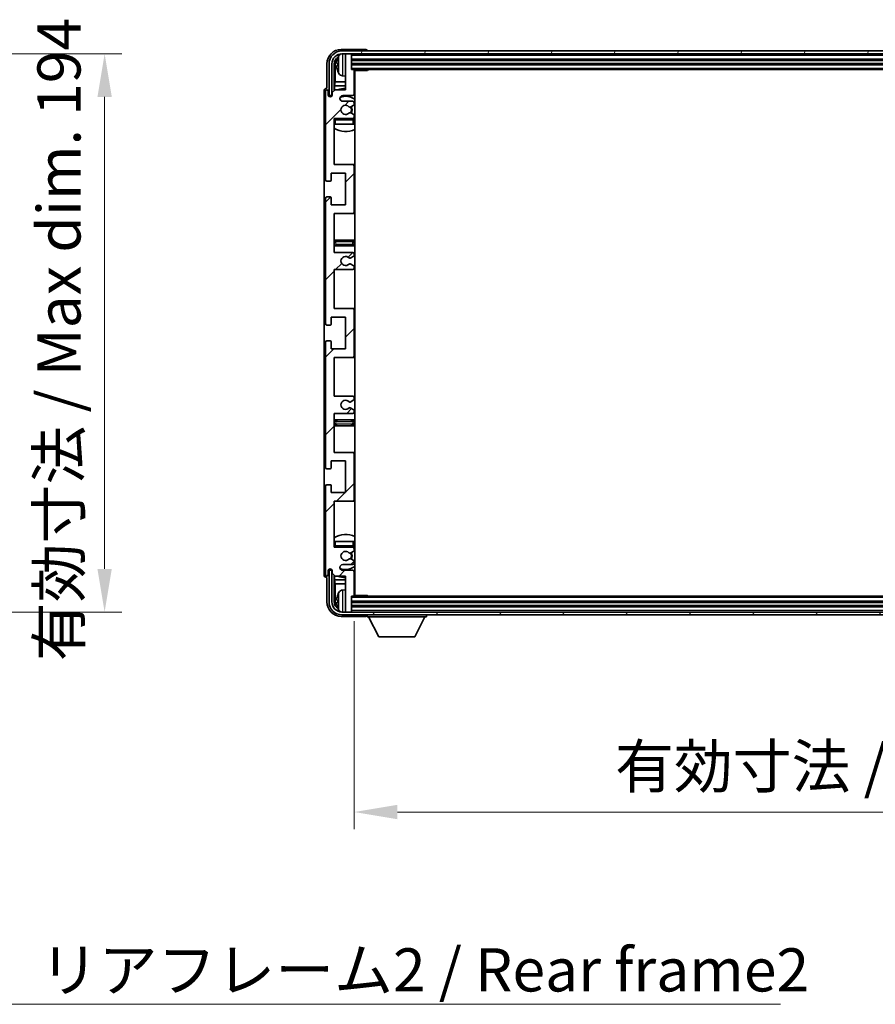
# Model space of a CAD drawing. Units: millimetres. Extents: x 0 to 12973, y 0 to 1686.
# Drawn here: x 4107 to 4405, y 1106 to 1448 of the extents above; entities that cross this region are included whole.
import ezdxf

# ---------------------------------------------------------------- set-up
doc = ezdxf.new("R2010")
doc.units = ezdxf.units.MM
doc.header["$LTSCALE"] = 6
doc.layers.get('Defpoints').update_dxf_attribs({"lineweight": 25})
for name, color, linetype, lineweight in [('Dimension (ISO)', 7, 'Continuous', 18), ('Hatch (ISO)', 1, 'Continuous', 18), ('Symbol (ISO)', 7, 'Continuous', 18), ('Visible (ISO)', 7, 'Continuous', 35), ('Visible Narrow (ISO)', 7, 'Continuous', 25)]:
    doc.layers.add(name, color=color, linetype=linetype, lineweight=lineweight)
doc.styles.add('Note Text (TK)', font='txt')
doc.dimstyles.new('Default - Method 1b (TK)', dxfattribs={"dimscale": 6, "dimtxt": 2.5, "dimasz": 2.5, "dimexe": 1, "dimexo": 1.5, "dimgap": 1, "dimtad": 1, "dimtoh": 1, "dimrnd": 1e-08, "dimdsep": 46, "dimtxsty": 'Note Text (TK)', "dimcen": 0.09, "dimdle": 5, "dimclrd": 100, "dimclre": 100, "dimclrt": 7, "dimadec": 1, "dimazin": 1, "dimtfac": 1, "dimtmove": 0, "dimatfit": 3, "dimfxl": 1, "dimtolj": 1, "dimlwd": -1, "dimlwe": -1, "dimarcsym": 0})
doc.dimstyles.new('Default - Method 1b (TK)$7', dxfattribs={"dimscale": 6, "dimtxt": 2.5, "dimasz": 2.5, "dimexe": 1, "dimexo": 1.5, "dimgap": 1, "dimtad": 1, "dimtoh": 1, "dimrnd": 1e-08, "dimdsep": 46, "dimtxsty": 'Note Text (TK)', "dimcen": 0.09, "dimdle": 5, "dimclrd": 100, "dimclre": 100, "dimclrt": 7, "dimadec": 1, "dimazin": 1, "dimtfac": 1, "dimtmove": 0, "dimatfit": 3, "dimfxl": 1, "dimtolj": 1, "dimlwd": -1, "dimlwe": -1, "dimarcsym": 0})

# ---------------------------------------------------------------- blocks, each defined once
blk = doc.blocks.new('*D233')
at = {"layer": 'Defpoints', "color": 0}
for p in [(4022.59, 1436.06), (4022.59, 1242.06), (4136.59, 1242.06)]:
    blk.add_point(p, dxfattribs=at)
at = {"layer": 'Dimension (ISO)', "color": 100}
for p, q in [((4031.59, 1436.06), (4142.59, 1436.06)), ((4136.59, 1421.06), (4136.59, 1257.06)), ((4031.59, 1242.06), (4142.59, 1242.06))]:
    blk.add_line(p, q, dxfattribs=at)
for points in [[(4134.09, 1421.06), (4139.09, 1421.06), (4136.59, 1436.06)], [(4134.09, 1257.06), (4139.09, 1257.06), (4136.59, 1242.06)]]:
    blk.add_solid(points, dxfattribs=at)
at = {"layer": 'Dimension (ISO)', "color": 7, "insert": (4120.71, 1224.98), "char_height": 15, "attachment_point": 4, "rotation": 90, "style": 'Note Text (TK)'}
blk.add_mtext('\\A1;\\fＭＳ Ｐゴシック|b0|i0;\\H15.0000;有効寸法 / Max dim. 194', dxfattribs=at)
blk = doc.blocks.new('*D236')
at = {"layer": 'Defpoints', "color": 0}
for p in [(4223.36, 1247.86), (4632.36, 1247.86), (4632.36, 1172.56)]:
    blk.add_point(p, dxfattribs=at)
at = {"layer": 'Dimension (ISO)', "color": 100}
for p, q in [((4223.36, 1238.86), (4223.36, 1166.56)), ((4632.36, 1238.86), (4632.36, 1166.56)), ((4238.36, 1172.56), (4617.36, 1172.56))]:
    blk.add_line(p, q, dxfattribs=at)
for points in [[(4238.36, 1175.06), (4238.36, 1170.06), (4223.36, 1172.56)], [(4617.36, 1175.06), (4617.36, 1170.06), (4632.36, 1172.56)]]:
    blk.add_solid(points, dxfattribs=at)
at = {"layer": 'Dimension (ISO)', "color": 7, "insert": (4314.04, 1188.44), "char_height": 15, "attachment_point": 4, "style": 'Note Text (TK)'}
blk.add_mtext('\\A1;\\fＭＳ Ｐゴシック|b0|i0;\\H15.0000;有効寸法 / Max dim. 409', dxfattribs=at)

msp = doc.modelspace()

# ---------------------------------------------------------------- hatches: boundary and pattern name
at = {"layer": 'Hatch (ISO)'}
h = msp.add_hatch(dxfattribs=at)
h.set_pattern_fill('ANSI31', color=256, scale=152.4, style=0)
h.set_pattern_definition([(45, (2269, -48), (-13.47038, 13.47038), [])])
edge = h.paths.add_edge_path()
edge.add_line((4216.362, 1367.0592), (4216.362, 1380.5592))
edge.add_line((4216.362, 1380.5592), (4222.862, 1380.5592))
edge.add_ellipse((4222.862, 1381.0592), major_axis=(0, -0.5), ratio=1, start_angle=0, end_angle=90)
edge.add_line((4223.362, 1381.0592), (4223.362, 1397.0592))
edge.add_ellipse((4222.862, 1397.0592), major_axis=(0.5, 0), ratio=1, start_angle=0, end_angle=90)
edge.add_line((4222.862, 1397.5592), (4216.362, 1397.5592))
edge.add_line((4216.362, 1397.5592), (4216.362, 1413.5592))
edge.add_line((4216.362, 1413.5592), (4222.862, 1413.5592))
edge.add_ellipse((4222.862, 1414.0592), major_axis=(0, -0.5), ratio=1, start_angle=0, end_angle=90)
edge.add_line((4223.362, 1414.0592), (4223.362, 1414.6539))
edge.add_ellipse((4223.062, 1414.6539), major_axis=(0.3, 0), ratio=1, start_angle=0, end_angle=60)
edge.add_line((4223.212, 1414.9138), (4222.1637, 1415.519))
edge.add_ellipse((4222.0137, 1415.2592), major_axis=(0.15, 0.2598), ratio=1, start_angle=0, end_angle=30)
edge.add_line((4222.0137, 1415.5592), (4221.7477, 1415.5592))
edge.add_ellipse((4221.7477, 1415.2592), major_axis=(0, 0.3), ratio=1, start_angle=0, end_angle=46.826449)
edge.add_ellipse((4220.362, 1416.5592), major_axis=(1.1669, -1.0947), ratio=1, start_angle=86.347102, end_angle=360, ccw=False)
edge.add_ellipse((4221.7477, 1417.8592), major_axis=(-0.2188, -0.2053), ratio=1, start_angle=0, end_angle=46.826449)
edge.add_line((4221.7477, 1417.5592), (4222.0137, 1417.5592))
edge.add_ellipse((4222.0137, 1417.8592), major_axis=(0, -0.3), ratio=1, start_angle=0, end_angle=30)
edge.add_line((4222.1637, 1417.5994), (4223.212, 1418.2046))
edge.add_ellipse((4223.062, 1418.4645), major_axis=(0.15, -0.2598), ratio=1, start_angle=0, end_angle=60)
edge.add_line((4223.362, 1418.4645), (4223.362, 1419.0592))
edge.add_ellipse((4222.862, 1419.0592), major_axis=(0.5, 0), ratio=1, start_angle=0, end_angle=90)
edge.add_line((4222.862, 1419.5592), (4219.362, 1419.5592))
edge.add_ellipse((4219.362, 1420.5592), major_axis=(0, -1), ratio=1, start_angle=180, end_angle=360, ccw=False)
edge.add_line((4219.362, 1421.5592), (4222.862, 1421.5592))
edge.add_ellipse((4222.862, 1422.0592), major_axis=(0, -0.5), ratio=1, start_angle=0, end_angle=90)
edge.add_line((4223.362, 1422.0592), (4223.362, 1430.2592))
edge.add_ellipse((4223.062, 1430.2592), major_axis=(0.3, 0), ratio=1, start_angle=0, end_angle=90)
edge.add_line((4223.062, 1430.5592), (4222.362, 1430.5592))
edge.add_line((4222.362, 1430.5592), (4222.362, 1435.7592))
edge.add_ellipse((4222.062, 1435.7592), major_axis=(0.3, 0), ratio=1, start_angle=0, end_angle=90)
edge.add_line((4222.062, 1436.0592), (4220.662, 1436.0592))
edge.add_ellipse((4220.662, 1435.7592), major_axis=(0, 0.3), ratio=1, start_angle=0, end_angle=90)
edge.add_line((4220.362, 1435.7592), (4220.362, 1423.5592))
edge.add_line((4220.362, 1423.5592), (4216.712, 1423.5592))
edge.add_line((4216.712, 1423.5592), (4215.712, 1422.5592))
edge.add_line((4215.712, 1422.5592), (4215.712, 1421.6592))
edge.add_ellipse((4215.037, 1421.7389), major_axis=(0.675, -0.0797), ratio=1, start_angle=193.465843, end_angle=360, ccw=False)
edge.add_line((4214.362, 1421.6592), (4214.362, 1423.0592))
edge.add_ellipse((4213.862, 1423.0592), major_axis=(0.5, 0), ratio=1, start_angle=0, end_angle=180)
edge.add_line((4213.362, 1423.0592), (4213.362, 1392.3092))
edge.add_ellipse((4213.862, 1392.3092), major_axis=(-0.5, 0), ratio=1, start_angle=0, end_angle=90)
edge.add_line((4213.862, 1391.8092), (4215.062, 1391.8092))
edge.add_ellipse((4215.062, 1392.1092), major_axis=(0, -0.3), ratio=1, start_angle=0, end_angle=90)
edge.add_line((4215.362, 1392.1092), (4215.362, 1394.5592))
edge.add_line((4215.362, 1394.5592), (4220.362, 1394.5592))
edge.add_line((4220.362, 1394.5592), (4220.362, 1383.5592))
edge.add_line((4220.362, 1383.5592), (4215.362, 1383.5592))
edge.add_line((4215.362, 1383.5592), (4215.362, 1386.0092))
edge.add_ellipse((4215.062, 1386.0092), major_axis=(0.3, 0), ratio=1, start_angle=0, end_angle=90)
edge.add_line((4215.062, 1386.3092), (4213.862, 1386.3092))
edge.add_ellipse((4213.862, 1385.8092), major_axis=(0, 0.5), ratio=1, start_angle=0, end_angle=90)
edge.add_line((4213.362, 1385.8092), (4213.362, 1342.3092))
edge.add_ellipse((4213.862, 1342.3092), major_axis=(-0.5, 0), ratio=1, start_angle=0, end_angle=90)
edge.add_line((4213.862, 1341.8092), (4215.062, 1341.8092))
edge.add_ellipse((4215.062, 1342.1092), major_axis=(0, -0.3), ratio=1, start_angle=0, end_angle=90)
edge.add_line((4215.362, 1342.1092), (4215.362, 1344.5592))
edge.add_line((4215.362, 1344.5592), (4220.362, 1344.5592))
edge.add_line((4220.362, 1344.5592), (4220.362, 1333.5592))
edge.add_line((4220.362, 1333.5592), (4215.362, 1333.5592))
edge.add_line((4215.362, 1333.5592), (4215.362, 1336.0092))
edge.add_ellipse((4215.062, 1336.0092), major_axis=(0.3, 0), ratio=1, start_angle=0, end_angle=90)
edge.add_line((4215.062, 1336.3092), (4213.862, 1336.3092))
edge.add_ellipse((4213.862, 1335.8092), major_axis=(0, 0.5), ratio=1, start_angle=0, end_angle=90)
edge.add_line((4213.362, 1335.8092), (4213.362, 1292.3092))
edge.add_ellipse((4213.862, 1292.3092), major_axis=(-0.5, 0), ratio=1, start_angle=0, end_angle=90)
edge.add_line((4213.862, 1291.8092), (4215.062, 1291.8092))
edge.add_ellipse((4215.062, 1292.1092), major_axis=(0, -0.3), ratio=1, start_angle=0, end_angle=90)
edge.add_line((4215.362, 1292.1092), (4215.362, 1294.5592))
edge.add_line((4215.362, 1294.5592), (4220.362, 1294.5592))
edge.add_line((4220.362, 1294.5592), (4220.362, 1283.5592))
edge.add_line((4220.362, 1283.5592), (4215.362, 1283.5592))
edge.add_line((4215.362, 1283.5592), (4215.362, 1286.0092))
edge.add_ellipse((4215.062, 1286.0092), major_axis=(0.3, 0), ratio=1, start_angle=0, end_angle=90)
edge.add_line((4215.062, 1286.3092), (4213.862, 1286.3092))
edge.add_ellipse((4213.862, 1285.8092), major_axis=(0, 0.5), ratio=1, start_angle=0, end_angle=90)
edge.add_line((4213.362, 1285.8092), (4213.362, 1255.0592))
edge.add_ellipse((4213.862, 1255.0592), major_axis=(-0.5, 0), ratio=1, start_angle=0, end_angle=180)
edge.add_line((4214.362, 1255.0592), (4214.362, 1256.4592))
edge.add_ellipse((4215.037, 1256.3795), major_axis=(-0.675, 0.0797), ratio=1, start_angle=193.465843, end_angle=360, ccw=False)
edge.add_line((4215.712, 1256.4592), (4215.712, 1255.5592))
edge.add_line((4215.712, 1255.5592), (4216.712, 1254.5592))
edge.add_line((4216.712, 1254.5592), (4220.362, 1254.5592))
edge.add_line((4220.362, 1254.5592), (4220.362, 1242.3592))
edge.add_ellipse((4220.662, 1242.3592), major_axis=(-0.3, 0), ratio=1, start_angle=0, end_angle=90)
edge.add_line((4220.662, 1242.0592), (4222.062, 1242.0592))
edge.add_ellipse((4222.062, 1242.3592), major_axis=(0, -0.3), ratio=1, start_angle=0, end_angle=90)
edge.add_line((4222.362, 1242.3592), (4222.362, 1247.5592))
edge.add_line((4222.362, 1247.5592), (4223.062, 1247.5592))
edge.add_ellipse((4223.062, 1247.8592), major_axis=(0, -0.3), ratio=1, start_angle=0, end_angle=90)
edge.add_line((4223.362, 1247.8592), (4223.362, 1256.0592))
edge.add_ellipse((4222.862, 1256.0592), major_axis=(0.5, 0), ratio=1, start_angle=0, end_angle=90)
edge.add_line((4222.862, 1256.5592), (4219.362, 1256.5592))
edge.add_ellipse((4219.362, 1257.5592), major_axis=(0, -1), ratio=1, start_angle=180, end_angle=360, ccw=False)
edge.add_line((4219.362, 1258.5592), (4222.862, 1258.5592))
edge.add_ellipse((4222.862, 1259.0592), major_axis=(0, -0.5), ratio=1, start_angle=0, end_angle=90)
edge.add_line((4223.362, 1259.0592), (4223.362, 1259.6539))
edge.add_ellipse((4223.062, 1259.6539), major_axis=(0.3, 0), ratio=1, start_angle=0, end_angle=60)
edge.add_line((4223.212, 1259.9138), (4222.1637, 1260.519))
edge.add_ellipse((4222.0137, 1260.2592), major_axis=(0.15, 0.2598), ratio=1, start_angle=0, end_angle=30)
edge.add_line((4222.0137, 1260.5592), (4221.7477, 1260.5592))
edge.add_ellipse((4221.7477, 1260.2592), major_axis=(0, 0.3), ratio=1, start_angle=0, end_angle=46.826449)
edge.add_ellipse((4220.362, 1261.5592), major_axis=(1.1669, -1.0947), ratio=1, start_angle=86.347102, end_angle=360, ccw=False)
edge.add_ellipse((4221.7477, 1262.8592), major_axis=(-0.2188, -0.2053), ratio=1, start_angle=0, end_angle=46.826449)
edge.add_line((4221.7477, 1262.5592), (4222.0137, 1262.5592))
edge.add_ellipse((4222.0137, 1262.8592), major_axis=(0, -0.3), ratio=1, start_angle=0, end_angle=30)
edge.add_line((4222.1637, 1262.5994), (4223.212, 1263.2046))
edge.add_ellipse((4223.062, 1263.4645), major_axis=(0.15, -0.2598), ratio=1, start_angle=0, end_angle=60)
edge.add_line((4223.362, 1263.4645), (4223.362, 1264.0592))
edge.add_ellipse((4222.862, 1264.0592), major_axis=(0.5, 0), ratio=1, start_angle=0, end_angle=90)
edge.add_line((4222.862, 1264.5592), (4216.362, 1264.5592))
edge.add_line((4216.362, 1264.5592), (4216.362, 1280.5592))
edge.add_line((4216.362, 1280.5592), (4222.862, 1280.5592))
edge.add_ellipse((4222.862, 1281.0592), major_axis=(0, -0.5), ratio=1, start_angle=0, end_angle=90)
edge.add_line((4223.362, 1281.0592), (4223.362, 1297.0592))
edge.add_ellipse((4222.862, 1297.0592), major_axis=(0.5, 0), ratio=1, start_angle=0, end_angle=90)
edge.add_line((4222.862, 1297.5592), (4216.362, 1297.5592))
edge.add_line((4216.362, 1297.5592), (4216.362, 1311.0592))
edge.add_line((4216.362, 1311.0592), (4222.862, 1311.0592))
edge.add_ellipse((4222.862, 1311.5592), major_axis=(0, -0.5), ratio=1, start_angle=0, end_angle=90)
edge.add_line((4223.362, 1311.5592), (4223.362, 1312.0694))
edge.add_ellipse((4223.062, 1312.0694), major_axis=(0.3, 0), ratio=1, start_angle=0, end_angle=60)
edge.add_line((4223.212, 1312.3292), (4221.9388, 1313.0643))
edge.add_ellipse((4221.7888, 1312.8045), major_axis=(0.15, 0.2598), ratio=1, start_angle=0, end_angle=78.671012)
edge.add_ellipse((4220.362, 1314.0592), major_axis=(1.2015, -1.0566), ratio=1, start_angle=82.662386, end_angle=360, ccw=False)
edge.add_ellipse((4221.7887, 1315.314), major_axis=(-0.2253, -0.1981), ratio=1, start_angle=0, end_angle=77.981127)
edge.add_line((4221.9356, 1315.0525), (4223.2089, 1315.7674))
edge.add_ellipse((4223.062, 1316.029), major_axis=(0.1469, -0.2616), ratio=1, start_angle=0, end_angle=60.685474)
edge.add_line((4223.362, 1316.029), (4223.362, 1316.5592))
edge.add_ellipse((4222.862, 1316.5592), major_axis=(0.5, 0), ratio=1, start_angle=0, end_angle=90)
edge.add_line((4222.862, 1317.0592), (4216.362, 1317.0592))
edge.add_line((4216.362, 1317.0592), (4216.362, 1330.5592))
edge.add_line((4216.362, 1330.5592), (4222.862, 1330.5592))
edge.add_ellipse((4222.862, 1331.0592), major_axis=(0, -0.5), ratio=1, start_angle=0, end_angle=90)
edge.add_line((4223.362, 1331.0592), (4223.362, 1347.0592))
edge.add_ellipse((4222.862, 1347.0592), major_axis=(0.5, 0), ratio=1, start_angle=0, end_angle=90)
edge.add_line((4222.862, 1347.5592), (4216.362, 1347.5592))
edge.add_line((4216.362, 1347.5592), (4216.362, 1361.0592))
edge.add_line((4216.362, 1361.0592), (4222.862, 1361.0592))
edge.add_ellipse((4222.862, 1361.5592), major_axis=(0, -0.5), ratio=1, start_angle=0, end_angle=90)
edge.add_line((4223.362, 1361.5592), (4223.362, 1362.0894))
edge.add_ellipse((4223.062, 1362.0894), major_axis=(0.3, 0), ratio=1, start_angle=0, end_angle=60.685474)
edge.add_line((4223.2089, 1362.351), (4221.9356, 1363.0659))
edge.add_ellipse((4221.7887, 1362.8044), major_axis=(0.1469, 0.2616), ratio=1, start_angle=0, end_angle=77.981127)
edge.add_ellipse((4220.362, 1364.0592), major_axis=(1.2014, -1.0567), ratio=1, start_angle=82.662386, end_angle=360, ccw=False)
edge.add_ellipse((4221.7888, 1365.3139), major_axis=(-0.2253, -0.1981), ratio=1, start_angle=0, end_angle=78.671012)
edge.add_line((4221.9388, 1365.0541), (4223.212, 1365.7892))
edge.add_ellipse((4223.062, 1366.049), major_axis=(0.15, -0.2598), ratio=1, start_angle=0, end_angle=60)
edge.add_line((4223.362, 1366.049), (4223.362, 1366.5592))
edge.add_ellipse((4222.862, 1366.5592), major_axis=(0.5, 0), ratio=1, start_angle=0, end_angle=90)
edge.add_line((4222.862, 1367.0592), (4216.362, 1367.0592))
h = msp.add_hatch(dxfattribs=at)
h.set_pattern_fill('ANSI31', color=256, scale=152.4, angle=14.999978, style=0)
h.set_pattern_definition([(60, (2269, -48), (-16.49778, 9.525), [])])
edge = h.paths.add_edge_path()
edge.add_ellipse((4636.612, 1432.5592), major_axis=(0, 3.5), ratio=1, start_angle=270, end_angle=360)
edge.add_line((4636.612, 1436.0592), (4635.062, 1436.0592))
edge.add_line((4635.062, 1436.0592), (4633.662, 1436.0592))
edge.add_line((4633.662, 1436.0592), (4222.062, 1436.0592))
edge.add_line((4222.062, 1436.0592), (4220.662, 1436.0592))
edge.add_line((4220.662, 1436.0592), (4219.112, 1436.0592))
edge.add_ellipse((4219.112, 1432.5592), major_axis=(-3.5, 0), ratio=1, start_angle=270, end_angle=360)
edge.add_line((4215.612, 1432.5592), (4215.612, 1421.5592))
edge.add_line((4215.612, 1421.5592), (4214.612, 1421.5592))
edge.add_line((4214.612, 1421.5592), (4214.612, 1432.5592))
edge.add_ellipse((4219.112, 1432.5592), major_axis=(0, 4.5), ratio=1, start_angle=0, end_angle=90, ccw=False)
edge.add_line((4219.112, 1437.0592), (4636.612, 1437.0592))
edge.add_ellipse((4636.612, 1432.5592), major_axis=(4.5, 0), ratio=1, start_angle=0, end_angle=90, ccw=False)
edge.add_line((4641.112, 1432.5592), (4641.112, 1421.5592))
edge.add_line((4641.112, 1421.5592), (4640.112, 1421.5592))
edge.add_line((4640.112, 1421.5592), (4640.112, 1432.5592))
h = msp.add_hatch(dxfattribs=at)
h.set_pattern_fill('ANSI31', color=256, scale=152.4, angle=75.000175, style=0)
h.set_pattern_definition([(120.0002, (2269, -48), (-16.49775, -9.52505), [])])
edge = h.paths.add_edge_path()
edge.add_ellipse((4219.112, 1245.5592), major_axis=(0, -3.5), ratio=1, start_angle=270, end_angle=360)
edge.add_line((4219.112, 1242.0592), (4220.662, 1242.0592))
edge.add_line((4220.662, 1242.0592), (4222.062, 1242.0592))
edge.add_line((4222.062, 1242.0592), (4633.662, 1242.0592))
edge.add_line((4633.662, 1242.0592), (4635.062, 1242.0592))
edge.add_line((4635.062, 1242.0592), (4636.612, 1242.0592))
edge.add_ellipse((4636.612, 1245.5592), major_axis=(3.5, 0), ratio=1, start_angle=270, end_angle=360)
edge.add_line((4640.112, 1245.5592), (4640.112, 1256.5592))
edge.add_line((4640.112, 1256.5592), (4641.112, 1256.5592))
edge.add_line((4641.112, 1256.5592), (4641.112, 1245.5592))
edge.add_ellipse((4636.612, 1245.5592), major_axis=(0, -4.5), ratio=1, start_angle=0, end_angle=90, ccw=False)
edge.add_line((4636.612, 1241.0592), (4219.112, 1241.0592))
edge.add_ellipse((4219.112, 1245.5592), major_axis=(-4.5, 0), ratio=1, start_angle=0, end_angle=90, ccw=False)
edge.add_line((4214.612, 1245.5592), (4214.612, 1256.5592))
edge.add_line((4214.612, 1256.5592), (4215.612, 1256.5592))
edge.add_line((4215.612, 1256.5592), (4215.612, 1245.5592))

# ---------------------------------------------------------------- linework, layer by layer
at = {"layer": 'Visible (ISO)'}
for p, q in [((4227.3624, 1437.5592), (4218.859, 1437.5592)), ((4636.612, 1437.0592), (4219.112, 1437.0592)), ((4219.112, 1436.0592), (4636.612, 1436.0592)), ((4220.362, 1435.7592), (4220.362, 1436.0592)), ((4220.362, 1435.7592), (4220.362, 1423.5592)), ((4222.062, 1436.0592), (4220.662, 1436.0592)), ((4222.362, 1435.7592), (4222.362, 1436.0592)), ((4222.362, 1430.5592), (4222.362, 1435.7592)), ((4222.362, 1434.0592), (4633.362, 1434.0592)), ((4227.862, 1437.0592), (4227.862, 1437.0595)), ((4213.862, 1432.5622), (4213.862, 1424.0592)), ((4214.612, 1432.5592), (4214.612, 1421.5592)), ((4215.612, 1421.5592), (4215.612, 1432.5592)), ((4216.3636, 1423.2107), (4216.3636, 1432.5592)), ((4216.7128, 1432.21), (4216.7128, 1426.2804)), ((4217.648, 1432.5915), (4217.648, 1432.0269)), ((4222.362, 1432.5592), (4633.362, 1432.5592)), ((4223.062, 1430.5592), (4222.362, 1430.5592)), ((4223.062, 1430.5592), (4632.662, 1430.5592)), ((4223.3579, 1430.3092), (4227.9325, 1430.3092)), ((4223.612, 1247.8092), (4223.612, 1430.3092)), ((4227.9325, 1430.3092), (4227.9325, 1430.5592)), ((4228.1826, 1430.5592), (4227.9325, 1430.3092)), ((4219.3031, 1428.4018), (4220.362, 1428.3092)), ((4223.362, 1422.0592), (4223.362, 1430.2592)), ((4213.862, 1424.0592), (4213.8614, 1424.0592)), ((4216.712, 1423.5592), (4215.712, 1422.5592)), ((4216.5207, 1424.8713), (4216.7128, 1426.2804)), ((4216.5207, 1424.8713), (4216.5207, 1423.3679)), ((4220.362, 1424.8713), (4216.5207, 1424.8713)), ((4220.362, 1423.5592), (4216.712, 1423.5592)), ((4220.362, 1426.2804), (4216.7128, 1426.2804)), ((4223.612, 1426.2804), (4223.362, 1426.2804)), ((4223.612, 1424.8713), (4223.362, 1424.8713)), ((4212.862, 1423.0598), (4212.862, 1255.0586)), ((4213.362, 1423.0592), (4213.362, 1392.3092)), ((4214.362, 1421.6592), (4214.362, 1423.0592)), ((4214.612, 1421.5592), (4215.612, 1421.5592)), ((4215.3636, 1421.1428), (4215.3636, 1421.3578)), ((4215.4334, 1421.1867), (4215.4334, 1421.288)), ((4215.5635, 1421.5577), (4215.6921, 1421.5577)), ((4215.6333, 1421.4878), (4215.6687, 1421.4878)), ((4215.712, 1422.5592), (4215.712, 1421.6592)), ((4219.362, 1421.5592), (4222.862, 1421.5592)), ((4222.862, 1419.5592), (4219.362, 1419.5592)), ((4221.7477, 1417.5592), (4222.0137, 1417.5592)), ((4222.1637, 1417.5994), (4223.212, 1418.2046)), ((4223.362, 1418.4645), (4223.362, 1419.0592)), ((4216.362, 1397.5592), (4216.362, 1413.5592)), ((4216.362, 1413.5592), (4222.862, 1413.5592)), ((4222.0137, 1415.5592), (4221.7477, 1415.5592)), ((4223.212, 1414.9138), (4222.1637, 1415.519)), ((4223.362, 1414.0592), (4223.362, 1414.6539)), ((4216.862, 1411.5592), (4216.362, 1411.5592)), ((4222.862, 1411.5592), (4216.862, 1411.5592)), ((4223.362, 1411.5592), (4222.862, 1411.5592)), ((4223.362, 1411.5592), (4223.362, 1413.0592)), ((4222.862, 1397.5592), (4216.362, 1397.5592)), ((4223.612, 1397.5592), (4222.862, 1397.5592)), ((4223.362, 1381.0592), (4223.362, 1397.0592)), ((4215.362, 1392.1092), (4215.362, 1394.5592)), ((4215.362, 1394.5592), (4220.362, 1394.5592)), ((4220.362, 1394.5592), (4220.362, 1383.5592)), ((4213.862, 1391.8092), (4215.062, 1391.8092)), ((4215.062, 1386.3092), (4213.862, 1386.3092)), ((4215.362, 1383.5592), (4215.362, 1386.0092)), ((4213.362, 1385.8092), (4213.362, 1342.3092)), ((4220.362, 1383.5592), (4215.362, 1383.5592)), ((4216.362, 1367.0592), (4216.362, 1380.5592)), ((4216.362, 1380.5592), (4222.862, 1380.5592)), ((4222.862, 1380.5592), (4223.612, 1380.5592)), ((4217.362, 1371.3092), (4216.362, 1371.3092)), ((4216.362, 1369.3092), (4217.362, 1369.3092)), ((4222.362, 1371.3092), (4217.362, 1371.3092)), ((4217.362, 1369.3092), (4222.362, 1369.3092)), ((4223.612, 1371.3092), (4222.362, 1371.3092)), ((4222.362, 1369.3092), (4223.612, 1369.3092)), ((4222.862, 1367.0592), (4216.362, 1367.0592)), ((4221.9388, 1365.0541), (4223.212, 1365.7892)), ((4223.362, 1366.049), (4223.362, 1366.5592)), ((4223.2089, 1362.351), (4221.9356, 1363.0659)), ((4223.362, 1361.5592), (4223.362, 1362.0894)), ((4216.362, 1347.5592), (4216.362, 1361.0592)), ((4216.362, 1361.0592), (4222.862, 1361.0592)), ((4222.862, 1347.5592), (4216.362, 1347.5592)), ((4223.612, 1347.5592), (4222.862, 1347.5592)), ((4223.362, 1331.0592), (4223.362, 1347.0592)), ((4213.862, 1341.8092), (4215.062, 1341.8092)), ((4215.362, 1342.1092), (4215.362, 1344.5592)), ((4215.362, 1344.5592), (4220.362, 1344.5592)), ((4220.362, 1344.5592), (4220.362, 1333.5592)), ((4213.362, 1335.8092), (4213.362, 1292.3092)), ((4215.062, 1336.3092), (4213.862, 1336.3092)), ((4215.362, 1333.5592), (4215.362, 1336.0092)), ((4220.362, 1333.5592), (4215.362, 1333.5592)), ((4216.362, 1317.0592), (4216.362, 1330.5592)), ((4216.362, 1330.5592), (4222.862, 1330.5592)), ((4222.862, 1330.5592), (4223.612, 1330.5592)), ((4222.862, 1317.0592), (4216.362, 1317.0592)), ((4221.9356, 1315.0525), (4223.2089, 1315.7674)), ((4223.362, 1316.029), (4223.362, 1316.5592)), ((4216.362, 1297.5592), (4216.362, 1311.0592)), ((4216.362, 1311.0592), (4222.862, 1311.0592)), ((4223.212, 1312.3292), (4221.9388, 1313.0643)), ((4223.362, 1311.5592), (4223.362, 1312.0694)), ((4217.362, 1308.8092), (4216.362, 1308.8092)), ((4222.362, 1308.8092), (4217.362, 1308.8092)), ((4223.612, 1308.8092), (4222.362, 1308.8092)), ((4216.362, 1306.8092), (4217.362, 1306.8092)), ((4217.362, 1306.8092), (4222.362, 1306.8092)), ((4222.362, 1306.8092), (4223.612, 1306.8092)), ((4222.862, 1297.5592), (4216.362, 1297.5592)), ((4223.612, 1297.5592), (4222.862, 1297.5592)), ((4223.362, 1281.0592), (4223.362, 1297.0592)), ((4215.362, 1292.1092), (4215.362, 1294.5592)), ((4215.362, 1294.5592), (4220.362, 1294.5592)), ((4220.362, 1294.5592), (4220.362, 1283.5592)), ((4213.862, 1291.8092), (4215.062, 1291.8092)), ((4213.362, 1285.8092), (4213.362, 1255.0592)), ((4215.062, 1286.3092), (4213.862, 1286.3092)), ((4215.362, 1283.5592), (4215.362, 1286.0092)), ((4220.362, 1283.5592), (4215.362, 1283.5592)), ((4216.362, 1264.5592), (4216.362, 1280.5592)), ((4216.362, 1280.5592), (4222.862, 1280.5592)), ((4222.862, 1280.5592), (4223.612, 1280.5592)), ((4216.362, 1266.5592), (4216.862, 1266.5592)), ((4216.862, 1266.5592), (4222.862, 1266.5592)), ((4222.862, 1266.5592), (4223.362, 1266.5592)), ((4223.362, 1265.0592), (4223.362, 1266.5592)), ((4222.862, 1264.5592), (4216.362, 1264.5592)), ((4222.1637, 1262.5994), (4223.212, 1263.2046)), ((4223.362, 1263.4645), (4223.362, 1264.0592)), ((4221.7477, 1262.5592), (4222.0137, 1262.5592)), ((4222.0137, 1260.5592), (4221.7477, 1260.5592)), ((4223.212, 1259.9138), (4222.1637, 1260.519)), ((4223.362, 1259.0592), (4223.362, 1259.6539)), ((4214.362, 1255.0592), (4214.362, 1256.4592)), ((4215.612, 1256.5592), (4214.612, 1256.5592)), ((4214.612, 1256.5592), (4214.612, 1245.5592)), ((4215.3636, 1256.7606), (4215.3636, 1256.9756)), ((4215.4334, 1256.8304), (4215.4334, 1256.9317)), ((4215.6921, 1256.5607), (4215.5635, 1256.5607)), ((4215.612, 1245.5592), (4215.612, 1256.5592)), ((4215.6687, 1256.6306), (4215.6333, 1256.6306)), ((4215.712, 1256.4592), (4215.712, 1255.5592)), ((4219.362, 1258.5592), (4222.862, 1258.5592)), ((4222.862, 1256.5592), (4219.362, 1256.5592)), ((4223.362, 1247.8592), (4223.362, 1256.0592)), ((4213.8614, 1254.0592), (4213.862, 1254.0592)), ((4213.862, 1254.0592), (4213.862, 1245.5562)), ((4215.712, 1255.5592), (4216.712, 1254.5592)), ((4216.3636, 1245.5592), (4216.3636, 1254.9077)), ((4216.5207, 1254.7505), (4216.5207, 1253.2471)), ((4216.5207, 1253.2471), (4216.7128, 1251.838)), ((4216.5207, 1253.2471), (4220.362, 1253.2471)), ((4216.712, 1254.5592), (4220.362, 1254.5592)), ((4220.362, 1254.5592), (4220.362, 1242.3592)), ((4223.362, 1253.2471), (4223.612, 1253.2471)), ((4216.7128, 1251.838), (4216.7128, 1245.9084)), ((4216.7128, 1251.838), (4220.362, 1251.838)), ((4219.3031, 1249.7166), (4220.362, 1249.8092)), ((4223.362, 1251.838), (4223.612, 1251.838)), ((4217.648, 1246.0915), (4217.648, 1245.5269)), ((4222.362, 1242.3592), (4222.362, 1247.5592)), ((4222.362, 1247.5592), (4223.062, 1247.5592)), ((4633.362, 1245.5592), (4222.362, 1245.5592)), ((4632.662, 1247.5592), (4223.062, 1247.5592)), ((4223.3579, 1247.8092), (4227.9325, 1247.8092)), ((4227.9325, 1247.5592), (4227.9325, 1247.8092)), ((4228.1826, 1247.5592), (4227.9325, 1247.8092)), ((4220.362, 1242.0592), (4220.362, 1242.3592)), ((4633.362, 1244.0592), (4222.362, 1244.0592)), ((4222.362, 1242.0592), (4222.362, 1242.3592)), ((4218.859, 1240.5592), (4227.3624, 1240.5592)), ((4636.612, 1242.0592), (4219.112, 1242.0592)), ((4219.112, 1241.0592), (4636.612, 1241.0592)), ((4220.662, 1242.0592), (4222.062, 1242.0592)), ((4227.862, 1241.0592), (4227.862, 1240.3592)), ((4227.862, 1240.3592), (4248.462, 1240.3592)), ((4231.912, 1233.4592), (4228.362, 1240.3592)), ((4244.412, 1233.4592), (4247.962, 1240.3592)), ((4248.462, 1241.0592), (4248.462, 1240.3592)), ((4231.912, 1233.4592), (4244.412, 1233.4592))]:
    msp.add_line(p, q, dxfattribs=at)
for centre, radius, start, end in [((4219.112, 1432.5592), 4.5, 90, 180), ((4219.112, 1432.5592), 3.5, 90, 180), ((4217.7726, 1434.4939), 0.1246, 159.960393, 178.185174), ((4223.762, 1432.3092), 6.5, 151.827266, 159.960393), ((4219.4426, 1434.6226), 1.6, 118.15067, 151.827266), ((4220.662, 1435.7592), 0.3, 90, 180), ((4222.062, 1435.7592), 0.3, 0, 90), ((4223.062, 1430.2592), 0.3, 0, 90), ((4217.7726, 1430.1245), 0.1246, 181.814826, 200.039607), ((4223.762, 1432.3092), 6.5, 200.039607, 208.172734), ((4219.4426, 1429.9958), 1.6, 208.172734, 265), ((4223.862, 1429.0592), 0.5, 120, 240), ((4213.862, 1423.0592), 0.5, 0, 180), ((4220.362, 1416.5592), 7.5, 90, 111.03947), ((4215.037, 1421.7389), 0.6797, 186.732921, 353.267079), ((4219.362, 1420.5592), 1, 90, 270), ((4220.362, 1416.5592), 4.75, 46.826449, 114.136249), ((4222.862, 1422.0592), 0.5, 270, 0), ((4220.362, 1416.5592), 7.5, 64.320711, 66.421822), ((4220.362, 1416.5592), 1.6, 43.173551, 316.826449), ((4221.7477, 1417.8592), 0.3, 223.173551, 270), ((4222.0137, 1417.8592), 0.3, 270, 300), ((4220.362, 1416.5592), 2, 329.685488, 30.314512), ((4220.362, 1416.5592), 2.25, 330, 30), ((4222.862, 1419.0592), 0.5, 0, 90), ((4223.062, 1418.4645), 0.3, 300, 0), ((4216.862, 1413.0592), 0.5, 90, 180), ((4220.362, 1416.5592), 4.75, 219.166711, 219.581736), ((4221.7477, 1415.2592), 0.3, 90, 136.826449), ((4222.0137, 1415.2592), 0.3, 60, 90), ((4222.862, 1414.0592), 0.5, 270, 0), ((4222.862, 1413.0592), 0.5, 0, 90), ((4223.062, 1414.6539), 0.3, 0, 60), ((4220.362, 1416.5592), 7.5, 237.769047, 295.679289), ((4220.362, 1416.5592), 4.75, 309.166711, 313.173551), ((4222.862, 1397.0592), 0.5, 0, 90), ((4213.862, 1392.3092), 0.5, 180, 270), ((4215.062, 1392.1092), 0.3, 270, 0), ((4213.862, 1385.8092), 0.5, 90, 180), ((4215.062, 1386.0092), 0.3, 0, 90), ((4222.862, 1381.0592), 0.5, 270, 0), ((4217.362, 1370.3092), 1, 90, 270), ((4222.362, 1370.3092), 1, 270, 90), ((4220.362, 1364.0592), 1.6, 41.328988, 318.666601), ((4222.862, 1366.5592), 0.5, 0, 90), ((4223.062, 1366.049), 0.3, 300, 0), ((4221.7888, 1365.3139), 0.3, 221.328988, 300), ((4221.7887, 1362.8044), 0.3, 60.685474, 138.666601), ((4223.062, 1362.0894), 0.3, 0, 60.685474), ((4222.862, 1361.5592), 0.5, 270, 0), ((4222.862, 1347.0592), 0.5, 0, 90), ((4213.862, 1342.3092), 0.5, 180, 270), ((4215.062, 1342.1092), 0.3, 270, 0), ((4213.862, 1335.8092), 0.5, 90, 180), ((4215.062, 1336.0092), 0.3, 0, 90), ((4222.862, 1331.0592), 0.5, 270, 0), ((4220.362, 1314.0592), 1.6, 41.333399, 318.671012), ((4221.7887, 1315.314), 0.3, 221.333399, 299.314526), ((4222.862, 1316.5592), 0.5, 0, 90), ((4223.062, 1316.029), 0.3, 299.314526, 0), ((4221.7888, 1312.8045), 0.3, 60, 138.671012), ((4222.862, 1311.5592), 0.5, 270, 0), ((4223.062, 1312.0694), 0.3, 0, 60), ((4217.362, 1307.8092), 1, 90, 270), ((4222.362, 1307.8092), 1, 270, 90), ((4222.862, 1297.0592), 0.5, 0, 90), ((4213.862, 1292.3092), 0.5, 180, 270), ((4215.062, 1292.1092), 0.3, 270, 0), ((4213.862, 1285.8092), 0.5, 90, 180), ((4215.062, 1286.0092), 0.3, 0, 90), ((4222.862, 1281.0592), 0.5, 270, 0), ((4220.362, 1261.5592), 7.5, 64.320711, 122.230953), ((4216.862, 1265.0592), 0.5, 180, 270), ((4220.362, 1261.5592), 4.75, 140.418264, 140.833289), ((4220.362, 1261.5592), 1.6, 43.173551, 316.826449), ((4221.7477, 1262.8592), 0.3, 223.173551, 270), ((4220.362, 1261.5592), 2.25, 330, 30), ((4222.862, 1265.0592), 0.5, 270, 0), ((4222.862, 1264.0592), 0.5, 0, 90), ((4223.062, 1263.4645), 0.3, 300, 0), ((4220.362, 1261.5592), 4.75, 46.826449, 50.833289), ((4221.7477, 1260.2592), 0.3, 90, 136.826449), ((4222.0137, 1262.8592), 0.3, 270, 300), ((4222.0137, 1260.2592), 0.3, 60, 90), ((4220.362, 1261.5592), 2, 329.685488, 30.314512), ((4223.062, 1259.6539), 0.3, 0, 60), ((4215.037, 1256.3795), 0.6797, 6.732921, 173.267079), ((4219.362, 1257.5592), 1, 90, 270), ((4220.362, 1261.5592), 4.75, 245.863751, 313.173551), ((4222.862, 1259.0592), 0.5, 270, 0), ((4222.862, 1256.0592), 0.5, 0, 90), ((4213.862, 1255.0592), 0.5, 180, 0), ((4220.362, 1261.5592), 7.5, 248.96053, 270), ((4220.362, 1261.5592), 7.5, 293.578178, 295.679289), ((4219.4426, 1248.1226), 1.6, 95, 151.827266), ((4223.862, 1249.0592), 0.5, 120, 240), ((4219.112, 1245.5592), 4.5, 180, 270), ((4219.112, 1245.5592), 3.5, 180, 270), ((4217.7726, 1247.9939), 0.1246, 159.960393, 178.185174), ((4223.762, 1245.8092), 6.5, 151.827266, 159.960393), ((4223.062, 1247.8592), 0.3, 270, 0), ((4217.7726, 1243.6245), 0.1246, 181.814826, 200.039607), ((4223.762, 1245.8092), 6.5, 200.039607, 208.172734), ((4219.4426, 1243.4958), 1.6, 208.172734, 241.84933), ((4220.662, 1242.3592), 0.3, 180, 270), ((4222.062, 1242.3592), 0.3, 270, 0)]:
    msp.add_arc(centre, radius, start, end, dxfattribs=at)
for centre, major_axis, ratio, start_param, end_param in [((4218.8651, 1432.5562), (-3.5398, 3.5398), 0.99878277, 5.49839613, 7.06797448), ((4227.3617, 1437.0589), (0.354, 0.354), 0.99878277, 5.49839613, 7.06797448), ((4218.8651, 1432.5562), (-1.7699, 1.7699), 0.99878277, 5.955351, 7.06797448), ((4219.2143, 1432.2069), (-1.7699, 1.7699), 0.99878277, 6.25050164, 7.06797448), ((4223.7498, 1432.302), (-3.2829, 5.6083), 0.99488747, 0.69485901, 0.93384331), ((4223.7498, 1432.1696), (-6.4737, 0.5671), 0.05101764, 0.10959827, 0.34858257), ((4223.7498, 1432.4488), (-6.4737, -0.5671), 0.05101764, 5.93460274, 6.17358703), ((4223.7498, 1432.3164), (3.2829, 5.6083), 0.99488747, 2.20774935, 2.44673364), ((4213.8627, 1423.0586), (-0.708, 0.708), 0.99878277, 5.49839613, 7.06797448), ((4215.5637, 1421.3576), (-0.1416, 0.1416), 0.99878277, 5.49839613, 7.06797448), ((4215.6335, 1421.2877), (-0.1416, 0.1416), 0.99878277, 5.49839613, 7.06797448), ((4215.5637, 1256.7608), (-0.1416, -0.1416), 0.99878277, 5.49839613, 7.06797448), ((4215.6335, 1256.8307), (-0.1416, -0.1416), 0.99878277, 5.49839613, 7.06797448), ((4213.8627, 1255.0598), (-0.708, -0.708), 0.99878277, 5.49839613, 7.06797448), ((4218.8651, 1245.5622), (-3.5398, -3.5398), 0.99878277, 5.49839613, 7.06797448), ((4218.8651, 1245.5622), (-1.7699, -1.7699), 0.99878277, 5.49839613, 6.61101961), ((4219.2143, 1245.9115), (-1.7699, -1.7699), 0.99878277, 5.49839613, 6.31586897), ((4223.7498, 1245.802), (-3.2829, 5.6083), 0.99488747, 0.69485901, 0.93384331), ((4223.7498, 1245.6696), (-6.4737, 0.5671), 0.05101764, 0.10959827, 0.34858257), ((4223.7498, 1245.9488), (-6.4737, -0.5671), 0.05101764, 5.93460274, 6.17358703), ((4223.7498, 1245.8164), (3.2829, 5.6083), 0.99488747, 2.20774935, 2.44673364), ((4227.3617, 1241.0595), (0.354, -0.354), 0.99878277, 5.49839613, 7.06797448)]:
    msp.add_ellipse(centre, major_axis=major_axis, ratio=ratio, start_param=start_param, end_param=end_param, dxfattribs=at)
for points, knots in [([(4217.3118, 1432.6972), (4217.3074, 1432.6997), (4217.3038, 1432.7105), (4217.2991, 1432.7487), (4217.2982, 1432.7762), (4217.2988, 1432.838), (4217.3005, 1432.8766), (4217.3056, 1432.9486), (4217.3085, 1432.9807), (4217.3118, 1433.0119)], [0, 0, 0, 0, 0.0124997785, 0.0124997785, 0.0249995571, 0.0249995571, 0.0375236714, 0.0375236714, 0.0466766062, 0.0466766062, 0.0466766062, 0.0466766062]), ([(4217.3118, 1431.6065), (4217.3074, 1431.6479), (4217.3038, 1431.6916), (4217.2991, 1431.7714), (4217.2982, 1431.8073), (4217.2988, 1431.8632), (4217.3005, 1431.8869), (4217.3057, 1431.9129), (4217.3085, 1431.9193), (4217.3118, 1431.9212)], [0, 0, 0, 0, 0.0125039067, 0.0125039067, 0.0250078135, 0.0250078135, 0.0375277995, 0.0375277995, 0.0466766392, 0.0466766392, 0.0466766392, 0.0466766392]), ([(4217.3118, 1246.1972), (4217.3074, 1246.1997), (4217.3038, 1246.2105), (4217.2991, 1246.2487), (4217.2982, 1246.2762), (4217.2988, 1246.338), (4217.3005, 1246.3766), (4217.3056, 1246.4486), (4217.3085, 1246.4807), (4217.3118, 1246.5119)], [0, 0, 0, 0, 0.0124997785, 0.0124997785, 0.0249995571, 0.0249995571, 0.0375236714, 0.0375236714, 0.0466766062, 0.0466766062, 0.0466766062, 0.0466766062]), ([(4217.3118, 1245.1065), (4217.3074, 1245.1479), (4217.3038, 1245.1916), (4217.2991, 1245.2714), (4217.2982, 1245.3073), (4217.2988, 1245.3632), (4217.3005, 1245.3869), (4217.3057, 1245.4129), (4217.3085, 1245.4193), (4217.3118, 1245.4212)], [0, 0, 0, 0, 0.0125039067, 0.0125039067, 0.0250078135, 0.0250078135, 0.0375277995, 0.0375277995, 0.0466766392, 0.0466766392, 0.0466766392, 0.0466766392])]:
    msp.add_open_spline(points, degree=3, knots=knots, dxfattribs=at)
at = {"layer": 'Visible Narrow (ISO)'}
for p, q in [((4217.6556, 1434.5366), (4217.6556, 1434.5188)), ((4218.0321, 1429.2403), (4218.0321, 1435.3781)), ((4219.3031, 1436.0592), (4219.3031, 1428.4018)), ((4222.362, 1435.5592), (4633.362, 1435.5592)), ((4222.362, 1434.3592), (4633.362, 1434.3592)), ((4222.362, 1433.7592), (4633.362, 1433.7592)), ((4216.7128, 1432.21), (4216.3636, 1432.5592)), ((4217.6556, 1432.5898), (4217.6556, 1432.0286)), ((4222.362, 1432.8592), (4633.362, 1432.8592)), ((4222.362, 1432.2592), (4633.362, 1432.2592)), ((4222.362, 1431.0592), (4633.362, 1431.0592)), ((4217.6556, 1430.0996), (4217.6556, 1430.0818)), ((4215.3636, 1421.3578), (4215.4334, 1421.288)), ((4215.6333, 1421.4878), (4215.5635, 1421.5577)), ((4216.862, 1413.0592), (4216.862, 1413.5592)), ((4222.862, 1413.5592), (4222.862, 1413.0592)), ((4216.362, 1413.0592), (4216.862, 1413.0592)), ((4216.862, 1411.5592), (4216.862, 1413.0592)), ((4216.862, 1413.0592), (4222.862, 1413.0592)), ((4222.862, 1413.0592), (4223.362, 1413.0592)), ((4222.862, 1413.0592), (4222.862, 1411.5592)), ((4217.362, 1371.3092), (4217.362, 1370.8092)), ((4217.362, 1370.8092), (4222.362, 1370.8092)), ((4217.362, 1369.3092), (4217.362, 1369.8092)), ((4222.362, 1369.8092), (4217.362, 1369.8092)), ((4222.362, 1370.8092), (4222.362, 1371.3092)), ((4222.362, 1369.3092), (4222.362, 1369.8092)), ((4217.362, 1308.8092), (4217.362, 1308.3092)), ((4217.362, 1308.3092), (4222.362, 1308.3092)), ((4217.362, 1306.8092), (4217.362, 1307.3092)), ((4222.362, 1307.3092), (4217.362, 1307.3092)), ((4222.362, 1308.3092), (4222.362, 1308.8092)), ((4222.362, 1306.8092), (4222.362, 1307.3092)), ((4216.862, 1265.0592), (4216.862, 1266.5592)), ((4222.862, 1266.5592), (4222.862, 1265.0592)), ((4216.862, 1265.0592), (4216.362, 1265.0592)), ((4222.862, 1265.0592), (4216.862, 1265.0592)), ((4216.862, 1264.5592), (4216.862, 1265.0592)), ((4223.362, 1265.0592), (4222.862, 1265.0592)), ((4222.862, 1265.0592), (4222.862, 1264.5592)), ((4215.4334, 1256.8304), (4215.3636, 1256.7606)), ((4215.5635, 1256.5607), (4215.6333, 1256.6306)), ((4219.3031, 1249.7166), (4219.3031, 1242.0592)), ((4216.3636, 1245.5592), (4216.7128, 1245.9084)), ((4217.6556, 1248.0366), (4217.6556, 1248.0188)), ((4217.6556, 1246.0898), (4217.6556, 1245.5286)), ((4218.0321, 1242.7403), (4218.0321, 1248.8781)), ((4633.362, 1247.0592), (4222.362, 1247.0592)), ((4633.362, 1245.8592), (4222.362, 1245.8592)), ((4217.6556, 1243.5996), (4217.6556, 1243.5818)), ((4633.362, 1245.2592), (4222.362, 1245.2592)), ((4633.362, 1244.3592), (4222.362, 1244.3592)), ((4633.362, 1243.7592), (4222.362, 1243.7592)), ((4633.362, 1242.5592), (4222.362, 1242.5592))]:
    msp.add_line(p, q, dxfattribs=at)
for centre, start, end in [((4217.362, 1370.3092), 90, 270), ((4222.362, 1370.3092), 270, 90), ((4217.362, 1307.8092), 90, 270), ((4222.362, 1307.8092), 270, 90)]:
    msp.add_arc(centre, 0.5, start, end, dxfattribs=at)

# ---------------------------------------------------------------- texts
at = {"layer": 'Symbol (ISO)', "color": 7, "insert": (4114.0507, 1125.1989), "char_height": 15, "width": 268.684216, "attachment_point": 1, "line_spacing_factor": 1.5, "style": 'Note Text (TK)'}
msp.add_mtext('{\\fＭＳ Ｐゴシック|b0|i0;リアフレーム2 / Rear frame2}', dxfattribs=at)

# ---------------------------------------------------------------- dimensions: what is measured, and where the dimension line sits
at = {"layer": 'Dimension (ISO)', "color": 100}
dim = msp.add_linear_dim(base=(4136.5941, 1242.0566), p1=(4022.5941, 1436.0566), p2=(4022.5941, 1242.0566), angle=270, text='\\fＭＳ Ｐゴシック|b0|i0;\\H15.0000;有効寸法 / Max dim. <>', dimstyle='Default - Method 1b (TK)', override={"dimscale": 0, "dimtxt": 15, "dimasz": 15, "dimexe": 6, "dimexo": 9, "dimgap": 6, "dimtoh": 0, "dimdec": 2, "dimcen": 0.54, "dimtol": 0, "dimlim": 0, "dimtp": 0, "dimtm": 0, "dimtdec": 2, "dimtofl": 0, "dimatfit": 1}, dxfattribs=at)
dim.commit()
dim.dimension.update_dxf_attribs({"geometry": '*D233', "text_midpoint": (4136.5941, 1339.0566), "dimtype": 160})
dim = msp.add_linear_dim(base=(4632.362, 1172.5566), p1=(4223.362, 1247.8592), p2=(4632.362, 1247.8592), text='\\fＭＳ Ｐゴシック|b0|i0;\\H15.0000;有効寸法 / Max dim. <>', dimstyle='Default - Method 1b (TK)', override={"dimscale": 0, "dimtxt": 15, "dimasz": 15, "dimexe": 6, "dimexo": 9, "dimgap": 6, "dimtoh": 0, "dimdec": 2, "dimcen": 0.54, "dimtol": 0, "dimlim": 0, "dimtp": 0, "dimtm": 0, "dimtdec": 2, "dimtofl": 0, "dimatfit": 1}, dxfattribs=at)
dim.commit()
dim.dimension.update_dxf_attribs({"geometry": '*D236', "text_midpoint": (4427.862, 1172.5566), "dimtype": 160})

# ---------------------------------------------------------------- leaders
at = {"layer": 'Symbol (ISO)', "color": 100, "annotation_type": 0, "has_hookline": 1, "hookline_direction": 0, "text_width": 257.4716}
msp.add_leader([(4019.2693, 1243.3844), (4099.0507, 1105.7372), (4114.0507, 1105.7372)], dimstyle='Default - Method 1b (TK)$7', override={"dimscale": 0, "dimtxt": 15, "dimasz": 15, "dimgap": 0, "dimtad": 1}, dxfattribs=at)

doc.saveas('drawing.dxf')
